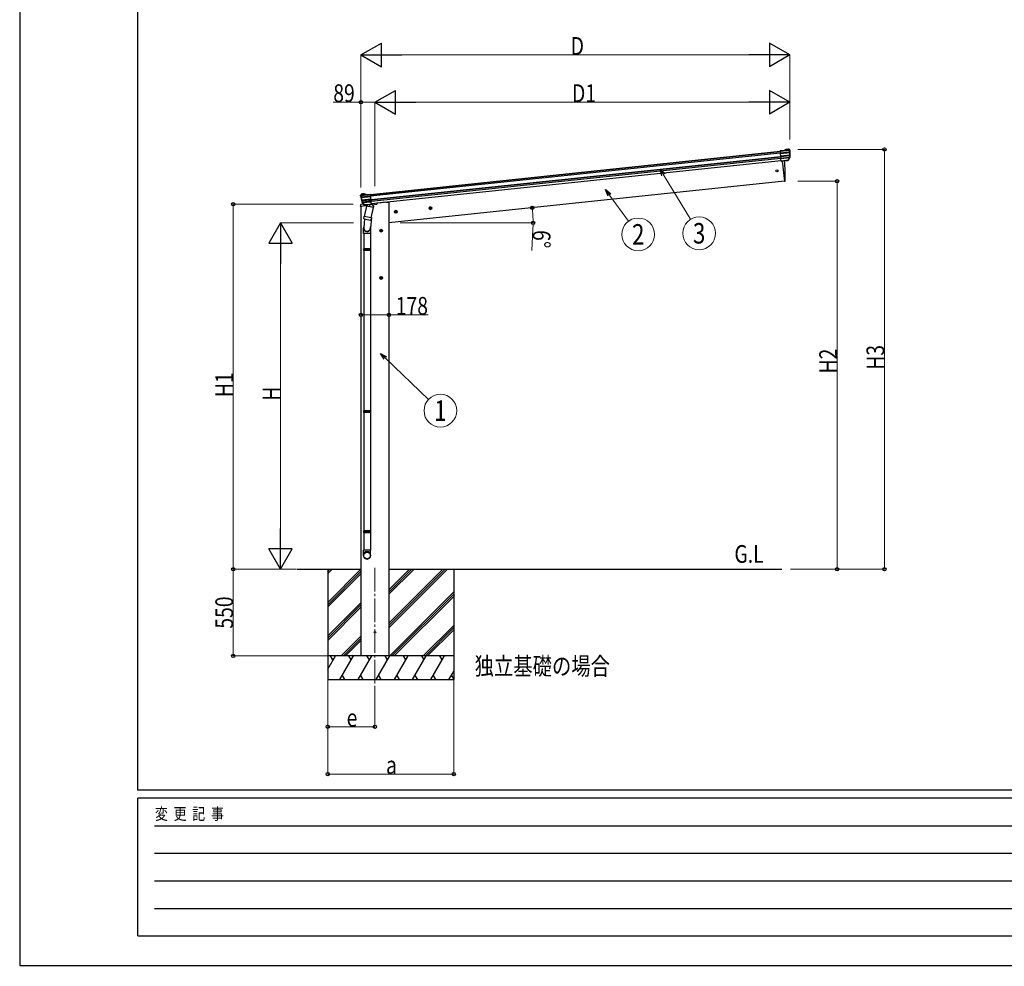
# Model space of a CAD drawing. Units: millimetres. Extents: x 0 to 21025, y -6 to 14850.
# Drawn here: x 0 to 6253, y -6 to 6005 of the extents above; entities that cross this region are included whole.
import ezdxf
from ezdxf.enums import TextEntityAlignment as Align

# ---------------------------------------------------------------- set-up
doc = ezdxf.new("R2010")
doc.units = ezdxf.units.MM
doc.linetypes.add('YCENTER_1', pattern=[13, 10, -1, 1, -1])
for name, color, linetype, lineweight in [('USER1', 3, 'Continuous', 13), ('YKK_12', 2, 'Continuous', 13), ('YKK_13', 4, 'Continuous', 30), ('YKK_A1', 4, 'Continuous', 30), ('YKK_D', 6, 'Continuous', 13), ('YKK_ZWAK', 7, 'Continuous', 30)]:
    doc.layers.add(name, color=color, linetype=linetype, lineweight=lineweight)
doc.styles.add('MtXpl_', font='txt')
doc.styles.add('text-b', font='extslim2.shx', dxfattribs={"width": 0.8, "bigfont": 'extfont2.shx'})

msp = doc.modelspace()

# ---------------------------------------------------------------- linework, layer by layer
at = {"layer": 'YKK_12', "linetype": 'YCENTER_1', "ltscale": 15}
msp.add_line((2256.2, 2524.5), (2256.2, 1765.3), dxfattribs=at)
at = {"layer": 'YKK_13'}
for p, q in [((4855.8, 5174.4), (4829.2, 5171.6)), ((4829.5, 5169.6), (4829.2, 5171.6)), ((4829.5, 5169.6), (4887.9, 5175.7)), ((4829.6, 5168.6), (4829.5, 5169.6)), ((4888, 5174.8), (4829.6, 5168.6)), ((4829.6, 5168.6), (4830.6, 5158.6)), ((4830.6, 5158.6), (4889, 5164.7)), ((4830.7, 5157.6), (4830.6, 5158.6)), ((4889.1, 5163.7), (4830.7, 5157.6)), ((4830.9, 5155.9), (4830.7, 5157.6)), ((4830.9, 5155.9), (4890.9, 5162.2)), ((4890.9, 5161.9), (4830.9, 5155.6)), ((4830.9, 5155.6), (4830.9, 5155.9)), ((4832.7, 5138.7), (4830.9, 5155.6)), ((4832.7, 5138.7), (4890.7, 5144.8)), ((4890.7, 5144.5), (4832.7, 5138.4)), ((4832.7, 5138.4), (4832.7, 5138.7)), ((4832.9, 5136.9), (4832.7, 5138.4)), ((4832.9, 5136.9), (4888.9, 5142.8)), ((4833, 5135.9), (4832.9, 5136.9)), ((4889, 5141.8), (4833, 5135.9)), ((4833, 5135.9), (4834.1, 5125.8)), ((4834.1, 5125.8), (4887.3, 5131.4)), ((4887.4, 5130.4), (4834.2, 5124.8)), ((4888.5, 5128.4), (4834.4, 5122.7)), ((4855.8, 5174.4), (4867.4, 5181.4)), ((4855.8, 5174.4), (4855.9, 5174.2)), ((4855.9, 5174.2), (4867.4, 5181.3)), ((4867.8, 5181.1), (4857, 5174.3)), ((4889.6, 5177.7), (4857, 5174.3)), ((4867.4, 5181.4), (4867.4, 5181.4)), ((4867.4, 5181.3), (4867.4, 5181.4)), ((4868.6, 5181.8), (4882.1, 5183.2)), ((4868.6, 5181.8), (4882.1, 5183.2)), ((4882.1, 5182.8), (4868.6, 5181.3)), ((4868.6, 5181.8), (4868.6, 5181.8)), ((4868.6, 5181.3), (4868.6, 5181.8)), ((4868.6, 5181.8), (4868.6, 5181.8)), ((4880.8, 5113.5), (4888.5, 5128.4)), ((4889.6, 5128.9), (4881.6, 5113.5)), ((4881.9, 5113.1), (4892, 5131.3)), ((4882.1, 5183.2), (4882.1, 5183.2)), ((4882.1, 5182.8), (4882.1, 5183.2)), ((4882.1, 5183.2), (4882.1, 5183.2)), ((4889.1, 5178.3), (4885, 5181.8)), ((4885.7, 5182.1), (4885.7, 5182.1)), ((4885.7, 5182.1), (4890.1, 5178.6)), ((4885.7, 5182.1), (4885.7, 5182)), ((4885.7, 5182), (4889.8, 5178.5)), ((4887.3, 5131.4), (4888.1, 5132.8)), ((4888.2, 5130.9), (4887.3, 5131.4)), ((4887.3, 5131.4), (4887.4, 5130.4)), ((4888.8, 5128.4), (4887.4, 5130.4)), ((4887.9, 5175.7), (4889.2, 5177.1)), ((4887.9, 5175.7), (4888, 5174.8)), ((4889, 5174.9), (4888, 5174.8)), ((4888.2, 5173.7), (4888, 5174.8)), ((4888.1, 5132.8), (4888.3, 5133.4)), ((4889, 5132.3), (4888.1, 5132.8)), ((4888.3, 5173.7), (4888.2, 5173.7)), ((4889, 5132.3), (4888.2, 5130.9)), ((4888.2, 5130.9), (4889.6, 5128.9)), ((4888.4, 5173.7), (4888.3, 5173.7)), ((4889.3, 5133.5), (4888.3, 5133.6)), ((4888.3, 5133.4), (4888.3, 5133.6)), ((4888.7, 5173.7), (4888.4, 5173.7)), ((4889, 5173.8), (4888.7, 5173.7)), ((4888.9, 5142.8), (4889.8, 5143.6)), ((4888.9, 5142.8), (4889, 5141.8)), ((4890.3, 5176.3), (4889, 5174.9)), ((4889, 5174.9), (4889.2, 5173.8)), ((4889.1, 5173.8), (4889, 5173.8)), ((4889, 5164.7), (4890, 5164.8)), ((4889, 5164.7), (4889.1, 5163.7)), ((4890, 5141.7), (4889, 5141.8)), ((4889.3, 5133.2), (4889, 5132.3)), ((4890.5, 5131.8), (4889, 5132.3)), ((4889.2, 5173.8), (4889.1, 5173.8)), ((4890.9, 5162.2), (4889.1, 5163.7)), ((4889.2, 5173.8), (4891.6, 5174.1)), ((4889.3, 5133.5), (4889.3, 5133.2)), ((4889.3, 5133.5), (4889.6, 5133.4)), ((4889.7, 5177.7), (4889.6, 5177.7)), ((4889.6, 5133.4), (4891.1, 5132.9)), ((4889.8, 5178.5), (4890.1, 5178.6)), ((4889.8, 5143.6), (4890.7, 5144.5)), ((4890, 5164.8), (4890.1, 5164.7)), ((4891.3, 5142.9), (4890, 5141.7)), ((4890.1, 5178.6), (4890.9, 5177.9)), ((4890.1, 5164.7), (4890.6, 5164.2)), ((4891.1, 5176.8), (4890.3, 5176.3)), ((4892, 5131.3), (4890.5, 5131.8)), ((4890.6, 5164.2), (4891.9, 5163.1)), ((4890.7, 5144.8), (4891, 5144.8)), ((4890.7, 5144.8), (4890.7, 5144.5)), ((4890.9, 5144.5), (4890.7, 5144.5)), ((4890.9, 5162.2), (4890.9, 5162.2)), ((4890.9, 5162.2), (4890.9, 5161.9)), ((4890.9, 5162.2), (4890.9, 5162.2)), ((4890.9, 5162.2), (4890.9, 5162.1)), ((4890.9, 5162.1), (4890.9, 5162.1)), ((4890.9, 5162.1), (4890.9, 5162.1)), ((4890.9, 5162.1), (4890.9, 5162)), ((4890.9, 5162), (4890.9, 5162)), ((4890.9, 5162), (4890.9, 5161.9)), ((4890.9, 5161.9), (4890.9, 5161.9)), ((4890.9, 5161.9), (4890.9, 5161.9)), ((4891, 5144.8), (4890.9, 5144.5)), ((4891.1, 5176.8), (4891.1, 5176.8)), ((4891.1, 5176.8), (4891.6, 5174.1)), ((4892, 5176.1), (4891.1, 5176.8)), ((4891.1, 5132.9), (4892.4, 5132.5)), ((4891.8, 5143.4), (4891.3, 5142.9)), ((4891.6, 5174.1), (4892.3, 5174.2)), ((4891.9, 5143.5), (4891.8, 5143.4)), ((4892.3, 5174.2), (4892, 5176.1)), ((4834.2, 5124.8), (4834.1, 5125.8)), ((4834.4, 5122.7), (4834.2, 5124.8)), ((4835.9, 5107.9), (4834.4, 5122.7)), ((4879.3, 5112.4), (4835.9, 5107.9)), ((4836, 5107.4), (4835.9, 5107.9)), ((4879.3, 5111.9), (4836, 5107.4)), ((4836, 5107.1), (4846, 5108.1)), ((4836, 5107.4), (4836, 5107.1)), ((4842.9, 5107.8), (4856.4, 4979.4)), ((4846, 5108.1), (4846.2, 5108.1)), ((4846.2, 5108.1), (4871.6, 5110.7)), ((4871.6, 5110.7), (4871.8, 5110.8)), ((4871.8, 5110.8), (4879.5, 5111.6)), ((4879.3, 5111.9), (4879.3, 5112.4)), ((4879.5, 5111.6), (4879.3, 5111.9)), ((4881.6, 5113.5), (4881.9, 5113.1)), ((4856.4, 4979.4), (4858.5, 4979.7)), ((2165.2, 4889.5), (2165.9, 4890.3)), ((2165.3, 4887.6), (2165.2, 4889.5)), ((2166, 4887.7), (2165.3, 4887.6)), ((2166.5, 4892.4), (2165.8, 4891.5)), ((2165.9, 4890.3), (2165.9, 4890.4)), ((2165.9, 4890.4), (2166.8, 4890)), ((2165.9, 4890.3), (2166, 4887.7)), ((2168.4, 4887.8), (2166, 4887.7)), ((2170, 4896.7), (2166.5, 4892.4)), ((2166.8, 4892.3), (2166.5, 4892.4)), ((2170.1, 4896.6), (2166.8, 4892.3)), ((2166.8, 4890), (2168.3, 4889)), ((2167.1, 4891.5), (2167.2, 4891.6)), ((2167.2, 4891.6), (2199.8, 4895)), ((2167.5, 4892.2), (2170.8, 4896.6)), ((2169.2, 4890), (2167.7, 4891.1)), ((2169, 4878.2), (2168, 4876.8)), ((2168.3, 4889), (2169.3, 4889)), ((2168.3, 4889), (2168.4, 4887.8)), ((2168.4, 4887.8), (2168.6, 4887.9)), ((2168.4, 4887.8), (2168.4, 4887.8)), ((2168.6, 4887.9), (2168.9, 4887.9)), ((2168.9, 4887.9), (2169.2, 4887.9)), ((2169.4, 4878.7), (2169, 4878.2)), ((2229.2, 4882.4), (2169.1, 4876.1)), ((2169.1, 4876.1), (2170.6, 4878)), ((2227.7, 4896.1), (2169.2, 4890)), ((2169.2, 4890), (2169.3, 4889)), ((2169.2, 4887.9), (2169.3, 4887.9)), ((2169.2, 4875.8), (2229.2, 4882.1)), ((2169.3, 4889), (2227.8, 4895.1)), ((2169.4, 4887.9), (2169.3, 4889)), ((2169.3, 4887.9), (2169.4, 4887.9)), ((2169.5, 4878.9), (2169.4, 4878.7)), ((2170.5, 4879), (2169.5, 4878.9)), ((2170, 4896.7), (2170, 4896.7)), ((2170, 4896.7), (2170.1, 4896.6)), ((2228.9, 4885.1), (2170.5, 4879)), ((2170.5, 4879), (2170.6, 4878)), ((2170.6, 4878), (2229, 4884.1)), ((2186.9, 4899.9), (2173.4, 4898.5)), ((2186.9, 4899.9), (2173.4, 4898.5)), ((2173.4, 4898.5), (2173.4, 4898.5)), ((2173.5, 4898.1), (2173.4, 4898.5)), ((2173.4, 4898.5), (2173.4, 4898.5)), ((2173.5, 4898.1), (2186.9, 4899.5)), ((2186.9, 4899.9), (2186.9, 4899.9)), ((2186.9, 4899.5), (2186.9, 4899.9)), ((2186.9, 4899.9), (2186.9, 4899.9)), ((2187.8, 4899.4), (2199.8, 4895)), ((2201, 4895.4), (2188.2, 4899.8)), ((2188.2, 4899.8), (2188.2, 4899.8)), ((2200.8, 4895.1), (2188.2, 4899.8)), ((2188.2, 4899.8), (2188.2, 4899.8)), ((2201, 4895.4), (2200.8, 4895.1)), ((2201, 4895.4), (2227.5, 4898.2)), ((2227.7, 4896.1), (2227.5, 4898.2)), ((2227.8, 4895.1), (2227.7, 4896.1)), ((2227.8, 4895.1), (2228.9, 4885.1)), ((2229, 4884.1), (2228.9, 4885.1)), ((2229.2, 4882.4), (2229, 4884.1)), ((2229.2, 4882.1), (2229.2, 4882.4)), ((2231, 4865.2), (2229.2, 4882.1)), ((2163.6, 4828.9), (2162.7, 4822)), ((2162.7, 4822), (2200.1, 4826)), ((2185.1, 4833.4), (2166.3, 4831.5)), ((2169.1, 4876.1), (2169.1, 4876.1)), ((2169.1, 4876.1), (2169.2, 4875.8)), ((2169.1, 4876.1), (2169.1, 4876.1)), ((2169.1, 4876.1), (2169.1, 4876.1)), ((2169.1, 4876.1), (2169.1, 4876)), ((2169.1, 4876), (2169.1, 4876)), ((2169.1, 4876), (2169.2, 4876)), ((2169.2, 4876), (2169.2, 4875.9)), ((2169.2, 4875.9), (2169.2, 4875.8)), ((2169.2, 4875.8), (2169.2, 4875.8)), ((2169.2, 4875.8), (2169.2, 4875.8)), ((2172, 4857.6), (2172.2, 4857.5)), ((2172.2, 4857.5), (2172.8, 4857.2)), ((2172.7, 4859.1), (2172.8, 4858.8)), ((2173, 4859.1), (2172.7, 4859.1)), ((2172.8, 4858.8), (2173, 4858.8)), ((2172.8, 4857.2), (2174.3, 4856.3)), ((2231, 4865.2), (2173, 4859.1)), ((2173, 4858.8), (2231, 4864.9)), ((2173, 4859.1), (2173, 4858.8)), ((2174.1, 4858.2), (2173, 4858.8)), ((2175.1, 4847.5), (2173.9, 4846.8)), ((2175.2, 4857.5), (2174.1, 4858.2)), ((2174.3, 4856.3), (2175.3, 4856.5)), ((2174.5, 4845.7), (2175.9, 4846.5)), ((2188.2, 4830), (2174.5, 4845.7)), ((2176.4, 4848.2), (2175.1, 4847.5)), ((2231.1, 4863.4), (2175.2, 4857.5)), ((2175.2, 4857.5), (2175.3, 4856.5)), ((2175.3, 4856.5), (2231.2, 4862.4)), ((2175.9, 4846.5), (2177.3, 4847.3)), ((2176.7, 4848.3), (2176.4, 4848.2)), ((2176.7, 4848.3), (2177.6, 4848.6)), ((2176.7, 4848.3), (2176.7, 4848.1)), ((2176.7, 4848.1), (2177.3, 4847.3)), ((2177.3, 4847.3), (2178, 4847.9)), ((2177.3, 4847.3), (2178.3, 4846.1)), ((2178.3, 4846.1), (2177.4, 4843.8)), ((2177.4, 4843.8), (2188.3, 4830.4)), ((2177.7, 4848.5), (2177.6, 4848.6)), ((2178, 4847.9), (2177.7, 4848.5)), ((2179, 4846.8), (2178, 4847.9)), ((2178.2, 4843.5), (2179.1, 4845.8)), ((2178.3, 4846.1), (2179, 4846.8)), ((2178.5, 4843.5), (2232.6, 4849.2)), ((2189.1, 4830.6), (2178.5, 4843.5)), ((2232.3, 4852.4), (2179, 4846.8)), ((2179, 4846.8), (2179.1, 4845.8)), ((2179.1, 4845.8), (2232.4, 4851.4)), ((2188.3, 4830.4), (2188.2, 4830)), ((2201.5, 4821.6), (2188.2, 4756)), ((2198.5, 4829.9), (2190.8, 4829.1)), ((2190.8, 4829.1), (2190.9, 4829.4)), ((2190.9, 4829.9), (2234.2, 4834.4)), ((2190.9, 4829.4), (2234.2, 4833.9)), ((2190.9, 4829.4), (2190.9, 4829.9)), ((2191.6, 4830), (2193.1, 4830.2)), ((2193.1, 4830.2), (2230.7, 4834.1)), ((2194.9, 4829.7), (2194.8, 4829)), ((2195.4, 4827.9), (2220.1, 4818.1)), ((2198.7, 4829.8), (2198.5, 4829.9)), ((2224.1, 4832.5), (2198.7, 4829.8)), ((2246.4, 4812.5), (2201.5, 4821.6)), ((2203.7, 4824.6), (2203.1, 4821.3)), ((2224.5, 4833.1), (2221.6, 4818.7)), ((2224.3, 4832.6), (2224.1, 4832.5)), ((2234.3, 4833.6), (2224.3, 4832.6)), ((2230.7, 4834.1), (2232.2, 4834.3)), ((2231, 4864.9), (2231, 4865.2)), ((2231.1, 4863.4), (2231, 4864.9)), ((2231.2, 4862.4), (2231.1, 4863.4)), ((2231.2, 4862.4), (2232.3, 4852.4)), ((2232.4, 4851.4), (2232.3, 4852.4)), ((2232.6, 4849.2), (2232.4, 4851.4)), ((2234.2, 4834.4), (2232.6, 4849.2)), ((2234, 4836.2), (2235, 4836)), ((2234.2, 4833.9), (2234.2, 4834.4)), ((2234.2, 4833.9), (2234.3, 4833.6)), ((2235, 4836), (2246.2, 4819.1)), ((2238.9, 4830.1), (2265.7, 4832.9)), ((2246.2, 4819.1), (2244.9, 4812.8)), ((2270.6, 4840.4), (2270.1, 4837.2)), ((2185.7, 4743.7), (2188.2, 4756)), ((2233.1, 4746.9), (2188.2, 4756)), ((2233.1, 4746.9), (2246.4, 4812.5)), ((2190.6, 4740.7), (2185, 4685)), ((2185.9, 4742.3), (2185.9, 4742.3)), ((2187.2, 4741.4), (2228.2, 4733.1)), ((2233.5, 4749), (2226.8, 4681.3)), ((2233, 4746.9), (2230.5, 4734.4)), ((2182.9, 4647.8), (2182.9, 4682.2)), ((2228.9, 4647.8), (2182.9, 4647.8)), ((2184.9, 4647.8), (2184.9, 4551.1)), ((2226.9, 4647.8), (2226.9, 4551.1)), ((2228.9, 4682.5), (2228.9, 4647.8)), ((2182.9, 4549.1), (2183.9, 4551.1)), ((2228.9, 4549.1), (2182.9, 4549.1)), ((2182.9, 4549.1), (2182.9, 4541.1)), ((2228.9, 4541.1), (2182.9, 4541.1)), ((2182.9, 4541.1), (2183.9, 4539.1)), ((2227.9, 4551.1), (2183.9, 4551.1)), ((2227.9, 4539.1), (2183.9, 4539.1)), ((2184.9, 4539.1), (2184.9, 3522.4)), ((2226.9, 4539.1), (2226.9, 3522.4)), ((2228.9, 4549.1), (2227.9, 4551.1)), ((2228.9, 4541.1), (2227.9, 4539.1)), ((2228.9, 4549.1), (2228.9, 4541.1)), ((2182.9, 3520.4), (2183.9, 3522.4)), ((2228.9, 3520.4), (2182.9, 3520.4)), ((2182.9, 3520.4), (2182.9, 3512.4)), ((2228.9, 3512.4), (2182.9, 3512.4)), ((2182.9, 3512.4), (2183.9, 3510.4)), ((2227.9, 3522.4), (2183.9, 3522.4)), ((2227.9, 3510.4), (2183.9, 3510.4)), ((2184.9, 3510.4), (2184.9, 2759.7)), ((2226.9, 3510.4), (2226.9, 2759.7)), ((2228.9, 3520.4), (2227.9, 3522.4)), ((2228.9, 3512.4), (2227.9, 3510.4)), ((2228.9, 3520.4), (2228.9, 3512.4)), ((2182.9, 2757.7), (2183.9, 2759.7)), ((2228.9, 2757.7), (2182.9, 2757.7)), ((2182.9, 2757.7), (2182.9, 2749.7)), ((2227.9, 2759.7), (2183.9, 2759.7)), ((2228.9, 2757.7), (2227.9, 2759.7)), ((2228.9, 2757.7), (2228.9, 2749.7)), ((2228.9, 2749.7), (2182.9, 2749.7)), ((2182.9, 2749.7), (2183.9, 2747.7)), ((2227.9, 2747.7), (2183.9, 2747.7)), ((2184.9, 2747.7), (2184.9, 2637.7)), ((2226.9, 2747.7), (2226.9, 2637.7)), ((2228.9, 2749.7), (2227.9, 2747.7)), ((2182.9, 2603.6), (2182.9, 2637.7)), ((2228.9, 2637.7), (2182.9, 2637.7)), ((2228.9, 2603.6), (2228.9, 2637.7))]:
    msp.add_line(p, q, dxfattribs=at)
for centre, radius in [((4809.2, 5045.7), 6.5), ((2256.2, 2115.5), 4.5)]:
    msp.add_circle(centre, radius, dxfattribs=at)
for centre, radius, start, end in [((4868.9, 5178.8), 3, 96.02369, 120.97631), ((4867.3, 5180.7), 0.603, 31.49733, 84.25492), ((4882.6, 5178.2), 5, 51.04426, 95.95574), ((4885.5, 5181.4), 0.687, 75.11783, 138.10206), ((4887.3, 5131.4), 1, 276.11699, 330.88301), ((4888, 5174.7), 1, 9.68329, 95.78652), ((4691.4, 5153.1), 197.9, 3.36227, 5.96373), ((4691.4, 5153.1), 197.9, 354.32513, 356.70932), ((4889, 5141.8), 1, 356.96104, 95.72415), ((4889.7, 5177.8), 0.687, 75.11783, 138.10206), ((4889, 5164.7), 1, 276.23587, 3.1264), ((4889.3, 5176.1), 1, 9.68329, 95.78652), ((4691.4, 5153.1), 198.9, 3.36227, 5.97262), ((4691.4, 5153.1), 198.9, 354.32513, 356.70932), ((4889.8, 5176.7), 1.02, 19.7528, 96.80117), ((4890.7, 5163), 1.2, 282.51058, 4.65629), ((4890.9, 5162.9), 0.741, 272.52159, 296.50682), ((4691.4, 5153.1), 199.7, 357.60192, 2.50801), ((4890.8, 5143.4), 1.06, 4.85215, 85.41766), ((4890.7, 5143.6), 1.21, 356.07679, 77.2388), ((4890.9, 5163.2), 1.01, 289.36066, 357.01632), ((4691.4, 5153.1), 200.7, 357.25207, 2.85945), ((4889.4, 5132.8), 3, 331, 354.13916), ((4691.4, 5153.1), 202, 354.13916, 6), ((3960.8, 5019.6), 901, 357.6414, 5.70688), ((4879.3, 5114.5), 3, 285.2947, 331), ((4881.2, 5114.1), 0.781, 239.225, 302.63957), ((4858, 4982.7), 3, 278, 357.63919), ((2366.1, 4908.7), 202, 186, 197.86084), ((2167.2, 4890.5), 1.02, 95.19883, 172.2472), ((2167.1, 4891.7), 0.687, 53.89794, 116.88217), ((2167.8, 4890.1), 1, 96.21348, 182.31671), ((2169.3, 4889), 1, 96.21348, 182.31671), ((2366.1, 4908.7), 198.9, 186.02738, 188.63773), ((2366.1, 4908.7), 197.9, 186.03627, 188.63773), ((2170.5, 4879), 1, 188.8736, 275.76413), ((2173.9, 4893.6), 5, 96.04426, 140.95574), ((2170.4, 4896), 0.687, 53.89794, 116.88217), ((2187.2, 4897), 3, 71.02369, 95.97631), ((2188.4, 4899.2), 0.603, 107.74508, 160.50267), ((2166.6, 4828.5), 3, 96, 172.5), ((2169, 4877.1), 1.01, 194.98368, 262.63934), ((2366.1, 4908.7), 200.7, 189.14055, 194.74793), ((2169.2, 4877), 1.2, 187.34371, 269.48942), ((2169, 4876.8), 0.741, 255.49318, 279.47841), ((2366.1, 4908.7), 199.7, 189.49199, 194.39808), ((2173.2, 4858), 1.21, 114.7612, 195.92321), ((2173.1, 4857.8), 1.06, 106.58234, 187.14785), ((2176.7, 4847.7), 3, 197.86084, 221), ((2175.3, 4856.5), 1, 96.27585, 195.03896), ((2366.1, 4908.7), 198.9, 195.29068, 197.67487), ((2366.1, 4908.7), 197.9, 195.29068, 197.67487), ((2179, 4846.8), 1, 221.11699, 275.88301), ((2190.4, 4831.9), 3, 221, 266.7053), ((2188.6, 4831.1), 0.781, 249.36043, 312.775), ((2191.5, 4830.5), 0.5, 240.73754, 276), ((2194.4, 4829.8), 0.5, 348.5, 96), ((2195.7, 4828.8), 1, 168.5, 248.5), ((2220.6, 4819), 1.03, 242.53897, 344.46569), ((2225.1, 4832.9), 0.604, 93.09842, 164.70595), ((2232.2, 4834.8), 0.5, 276, 311.26246), ((2265.2, 4837.8), 5, 276, 352.5), ((2187.6, 4743.3), 1.95, 167.54017, 209.97766), ((2187.6, 4743.3), 2, 209.90962, 258.5), ((2228.6, 4735), 2, 258.5, 341.96843), ((2212.9, 4682.2), 30, 177.45142, 180)]:
    msp.add_arc(centre, radius, start, end, dxfattribs=at)
for centre, major_axis, ratio, start_param, end_param in [((4858.3, 5174.5), (2.33, 0.28), 0.02349, 3.155578, 4.121237), ((4868.9, 5178.7), (-0.67, 3.02), 0.969687, 6.173674, 6.609179), ((4868.9, 5179.3), (-0.46, 2.04), 0.954331, 6.172305, 6.60781), ((4882.5, 5178), (0.53, 5.17), 0.961456, 5.697927, 6.48178), ((4882.5, 5178.6), (0.44, 4.17), 0.951804, 5.699039, 6.482893), ((4888.1, 5128.3), (1.2, 0.15), 0.057449, 0.986523, 1.253346), ((4888.7, 5129.4), (1.01, 0.05), 0.957676, 4.745377, 5.703367), ((4887.8, 5176.7), (0.99, 1.82), 0.953986, 5.700145, 6.081189), ((4886.9, 5176.6), (4.58, 4.48), 0.200288, 5.022568, 5.152567), ((4887.9, 5176.1), (1.44, 2.71), 0.969265, 5.487955, 6.074563), ((4888.2, 5176.3), (0.23, 2.99), 0.996996, 4.953854, 5.676752), ((4884.7, 5179.2), (5.88, -1.31), 0.24881, 0.460585, 0.464104), ((4887, 5175.6), (4.83, 5.39), 0.292394, 5.087363, 5.223654), ((4889, 5175.6), (-2.34, 1.9), 0.995767, 3.985972, 4.712389), ((4879, 5114.5), (-0.74, 1.95), 0.958259, 2.894177, 3.852167), ((4879, 5115), (-1.07, 2.89), 0.972468, 2.898764, 3.856754), ((4879.2, 5114.6), (1.66, -2.51), 0.997631, 5.80419, 5.892948), ((4879.1, 5114.7), (3.53, -2.11), 0.650902, 5.256145, 5.328955), ((2205.9, 4682.5), (23, 0), 0.996195, 2.621936, 6.60748), ((2205.9, 4682.5), (21, 0), 0.996195, 3.02155, 6.224799), ((2205.9, 2605.3), (-23, 0), 0.996195, 3.141593, 6.283185), ((2205.9, 2603.6), (-23, 0), 0.996195, 3.141593, 6.283185), ((2205.9, 2603.6), (0, -23.4), 0.981806, 4.712389, 7.853982)]:
    msp.add_ellipse(centre, major_axis=major_axis, ratio=ratio, start_param=start_param, end_param=end_param, dxfattribs=at)
at = {"layer": 'YKK_13', "extrusion": (0, 0, -1)}
for centre, major_axis, ratio, start_param, end_param in [((2168.2, 4889.6), (1.9, 2.34), 0.995767, 3.985972, 4.712389), ((2168.9, 4890.5), (-0.85, 2.88), 0.996996, 4.953854, 5.676752), ((2169.2, 4890.4), (-1.97, 2.35), 0.969265, 5.487955, 6.074563), ((2170.1, 4890.1), (-5.85, 4.27), 0.292394, 5.087363, 5.223654), ((2171.7, 4894), (-5.48, -2.51), 0.24881, 0.460585, 0.464104), ((2170, 4891.1), (-5.41, 3.43), 0.200288, 5.022568, 5.152567), ((2169.1, 4891), (-1.35, 1.57), 0.953986, 5.700145, 6.081189), ((2174, 4893.3), (-1.59, 4.94), 0.961456, 5.697927, 6.48178), ((2174, 4893.9), (-1.3, 3.99), 0.951804, 5.699039, 6.482893), ((2187.2, 4896.8), (0.03, 3.09), 0.969687, 6.173674, 6.609179), ((2187.1, 4897.4), (0.02, 2.09), 0.954331, 6.172305, 6.60781), ((2198.5, 4894.9), (-2.34, -0.21), 0.02349, 3.155578, 4.121237), ((2178.1, 4844.5), (-0.999, -0.156), 0.957676, 4.745377, 5.703367), ((2178.9, 4843.5), (-1.21, -0.1), 0.057449, 0.986523, 1.253346), ((2190.6, 4832.4), (0.45, 3.05), 0.972468, 2.898764, 3.856754), ((2190.7, 4831.9), (0.32, 2.06), 0.958259, 2.894177, 3.852167), ((2190.5, 4832.2), (-3.02, -2.79), 0.650902, 5.256145, 5.328955), ((2190.5, 4832), (-1.1, -2.8), 0.997631, 5.80419, 5.892948)]:
    msp.add_ellipse(centre, major_axis=major_axis, ratio=ratio, start_param=start_param, end_param=end_param, dxfattribs=at)
at = {"layer": 'YKK_13'}
msp.add_ellipse((2205.9, 2603.6), major_axis=(21, 0), ratio=0.996195, dxfattribs=at)
at = {"layer": 'YKK_A1'}
for p, q in [((2227.7, 4896.2), (4829.5, 5169.6)), ((2227.9, 4894.1), (4829.7, 5167.6)), ((2228.8, 4886.2), (4830.5, 5159.6)), ((2231.2, 4862.9), (4832.9, 5136.4)), ((2231.4, 4861.4), (4833.1, 5134.8)), ((2232.2, 4853.4), (4833.9, 5126.9)), ((4835.7, 5110), (2234, 4836.5)), ((4842.9, 5107.8), (4856.4, 4979.4)), ((4856.4, 4979.4), (2345.2, 4715.5)), ((2167.2, 4822.5), (2167.2, 1965.5)), ((2326.2, 4846), (2270.5, 4840.1)), ((2326.2, 4846), (2345.2, 4846)), ((2345.2, 4846), (2345.2, 1965.5)), ((1763.1, 2515.5), (2167.2, 2515.5)), ((1956.2, 2515.5), (1956.2, 1815.5)), ((1956.2, 2488.1), (1983.6, 2515.5)), ((1956.2, 2502.2), (1969.4, 2515.5)), ((1956.2, 2304.2), (2167.2, 2515.2)), ((2345.2, 2515.5), (4839.2, 2515.5)), ((2345.2, 2144.5), (2716.2, 2515.5)), ((2345.2, 2172.7), (2687.9, 2515.5)), ((2345.2, 2158.6), (2702, 2515.5)), ((2345.2, 2356.6), (2504.1, 2515.5)), ((2345.2, 2370.7), (2489.9, 2515.5)), ((2345.2, 2384.9), (2475.8, 2515.5)), ((2756.2, 2515.5), (2756.2, 1815.5)), ((1956.2, 2290.1), (2167.2, 2501.1)), ((1956.2, 2276), (2167.2, 2487)), ((2350, 1965.5), (2756.2, 2371.6)), ((2364.2, 1965.5), (2756.2, 2357.5)), ((2378.3, 1965.5), (2756.2, 2343.3)), ((1956.2, 2092.1), (2167.2, 2303.1)), ((1956.2, 2078), (2167.2, 2289)), ((1956.2, 2063.8), (2167.2, 2274.8)), ((2562.2, 1965.5), (2756.2, 2159.5)), ((2576.3, 1965.5), (2756.2, 2145.3)), ((2590.5, 1965.5), (2756.2, 2131.2)), ((2041.7, 1965.5), (2167.2, 2091)), ((2055.8, 1965.5), (2167.2, 2076.8)), ((2070, 1965.5), (2167.2, 2062.7)), ((2756.2, 1965.5), (1956.2, 1965.5)), ((1956.2, 1881.6), (2004.6, 1965.5)), ((1989.6, 1939.5), (1974.6, 1965.5)), ((2033.4, 1815.5), (2120, 1965.5)), ((2105, 1939.5), (2090, 1965.5)), ((2148.9, 1815.5), (2235.5, 1965.5)), ((2220.5, 1939.5), (2205.5, 1965.5)), ((2264.4, 1815.5), (2351, 1965.5)), ((2336, 1939.5), (2321, 1965.5)), ((2379.9, 1815.5), (2466.5, 1965.5)), ((2451.5, 1939.5), (2436.5, 1965.5)), ((2495.3, 1815.5), (2581.9, 1965.5)), ((2551.9, 1965.5), (2566.9, 1939.5)), ((2610.8, 1815.5), (2697.4, 1965.5)), ((2682.4, 1939.5), (2667.4, 1965.5)), ((1956.2, 1815.5), (2756.2, 1815.5)), ((2048.4, 1841.5), (2063.4, 1815.5)), ((2163.9, 1841.5), (2178.9, 1815.5)), ((2279.4, 1841.5), (2294.4, 1815.5)), ((2394.9, 1841.5), (2409.8, 1815.5)), ((2510.3, 1841.5), (2525.3, 1815.5)), ((2625.8, 1841.5), (2640.8, 1815.5)), ((2726.3, 1815.5), (2756.2, 1867.3)), ((2741.3, 1841.5), (2756.2, 1815.6))]:
    msp.add_line(p, q, dxfattribs=at)
at = {"layer": 'YKK_A1', "linetype": 'Continuous', "ltscale": 0.5}
for p, q in [((2607.1, 4815.8), (2601, 4811.4)), ((2613.9, 4812.8), (2607.1, 4815.8)), ((2388.3, 4792.8), (2382.2, 4788.4)), ((2382.2, 4788.4), (2383, 4780.9)), ((2383, 4780.9), (2389.9, 4777.9)), ((2395.1, 4789.8), (2388.3, 4792.8)), ((2389.9, 4777.9), (2395.9, 4782.3)), ((2395.9, 4782.3), (2395.1, 4789.8)), ((2601, 4811.4), (2601.8, 4803.9)), ((2601.8, 4803.9), (2608.6, 4800.9)), ((2608.6, 4800.9), (2614.7, 4805.3)), ((2614.7, 4805.3), (2613.9, 4812.8)), ((2296.1, 4673), (2289.6, 4669.2)), ((2289.6, 4669.2), (2289.6, 4661.7)), ((2289.6, 4661.7), (2296.1, 4658)), ((2302.6, 4669.2), (2296.1, 4673)), ((2296.1, 4658), (2302.6, 4661.7)), ((2302.6, 4661.7), (2302.6, 4669.2)), ((2296.1, 4372.9), (2289.6, 4369.2)), ((2289.6, 4369.2), (2289.6, 4361.7)), ((2289.6, 4361.7), (2296.1, 4357.9)), ((2302.6, 4369.2), (2296.1, 4372.9)), ((2296.1, 4357.9), (2302.6, 4361.7)), ((2302.6, 4361.7), (2302.6, 4369.2))]:
    msp.add_line(p, q, dxfattribs=at)
at = {"layer": 'YKK_A1', "linetype": 'YCENTER_1', "ltscale": 0.5}
for p, q in [((2608.9, 4798.4), (2606.8, 4818.3)), ((2399, 4786.4), (2379.1, 4784.3)), ((2390.1, 4775.4), (2388, 4795.3)), ((2617.8, 4809.4), (2597.9, 4807.3)), ((2306.1, 4665.5), (2286.1, 4665.5)), ((2296.1, 4655.5), (2296.1, 4675.5)), ((2306.1, 4365.4), (2286.1, 4365.4)), ((2296.1, 4355.4), (2296.1, 4375.4))]:
    msp.add_line(p, q, dxfattribs=at)
at = {"layer": 'YKK_A1', "linetype": 'Continuous', "ltscale": 0.5}
for centre, radius in [((2607.9, 4808.3), 8.5), ((2607.9, 4808.3), 7.7), ((2607.9, 4808.3), 6.5), ((2389.1, 4785.3), 8.5), ((2389.1, 4785.3), 7.7), ((2389.1, 4785.3), 6.5), ((2296.1, 4665.5), 8.5), ((2296.1, 4665.5), 7.7), ((2296.1, 4665.5), 6.5), ((2296.1, 4365.4), 8.5), ((2296.1, 4365.4), 7.7), ((2296.1, 4365.4), 6.5)]:
    msp.add_circle(centre, radius, dxfattribs=at)
at = {"layer": 'YKK_D', "lineweight": -2}
for p, q in [((2167.1, 5781.2), (2297, 5856.2)), ((2297, 5706.2), (2297, 5856.2)), ((4891.3, 5781.2), (4761.4, 5856.2)), ((4761.4, 5856.2), (4761.4, 5706.2)), ((2167.1, 5781.2), (2297, 5706.2)), ((2167.1, 5781.2), (2426.9, 5781.2)), ((4891.3, 5781.2), (4631.5, 5781.2)), ((4891.3, 5781.2), (4761.4, 5706.2)), ((2256.1, 5481.2), (2386, 5556.2)), ((2386, 5406.2), (2386, 5556.2)), ((4891.3, 5481.2), (4761.4, 5556.2)), ((4761.4, 5556.2), (4761.4, 5406.2)), ((2256.1, 5481.2), (2386, 5406.2)), ((2256.1, 5481.2), (2515.9, 5481.2)), ((4891.3, 5481.2), (4631.5, 5481.2)), ((4891.3, 5481.2), (4761.4, 5406.2)), ((1656.2, 4715.5), (1581.2, 4585.6)), ((1656.2, 4715.5), (1731.2, 4585.6)), ((1656.2, 4715.5), (1656.2, 4455.7)), ((1581.2, 4585.6), (1731.2, 4585.6)), ((1656.2, 2515.5), (1656.2, 2775.3)), ((1656.2, 2515.5), (1581.2, 2645.4)), ((1731.2, 2645.4), (1581.2, 2645.4)), ((1656.2, 2515.5), (1731.2, 2645.4))]:
    msp.add_line(p, q, dxfattribs=at)
at = {"layer": 'YKK_D'}
for p, q in [((2167.1, 4940.2), (2167.1, 5782.2)), ((2317.1, 5781.2), (4741.3, 5781.2)), ((4891.3, 5244.1), (4891.3, 5782.2)), ((2167.1, 5481.2), (1990.6, 5481.2)), ((2167.1, 4940.2), (2167.1, 5482.2)), ((2256.1, 5481.2), (2167.1, 5481.2)), ((2256.1, 4948.3), (2256.1, 5482.2)), ((2256.1, 4948.3), (2256.1, 5482.2)), ((2406.1, 5481.2), (4741.3, 5481.2)), ((4891.3, 5244.1), (4891.3, 5482.2)), ((4942.2, 5181.2), (5492.3, 5181.2)), ((5491.3, 5181.2), (5491.3, 2515.5)), ((4088.6, 5019.6), (4260.8, 4737.6)), ((4942.2, 4979.4), (5192.3, 4979.4)), ((5191.3, 4979.4), (5191.3, 2515.5)), ((3745.5, 4892), (3866.8, 4726)), ((2117.2, 4833.7), (1355.1, 4833.7)), ((1356.1, 4833.7), (1356.1, 2515.5)), ((2118.9, 4715.5), (1655.2, 4715.5)), ((2415.8, 4715.1), (3261.3, 4715.1)), ((3259.3, 4672.6), (3253.1, 4538.7)), ((1656.2, 4565.5), (1656.2, 2665.5)), ((2167.1, 4130.9), (2345.1, 4130.9)), ((2345.1, 4130.9), (2593.6, 4130.9)), ((2322.2, 3856.9), (2596.5, 3594.6)), ((1758.1, 2515.5), (1355.1, 2515.5)), ((1757.1, 2515.5), (1355.1, 2515.5)), ((1356.1, 2515.5), (1356.1, 1965.5)), ((1758.1, 2515.5), (1655.2, 2515.5)), ((4895, 2515.5), (5492.3, 2515.5)), ((4895, 2515.5), (5192.3, 2515.5)), ((1955.1, 1965.5), (1355.1, 1965.5)), ((1956.2, 1814.5), (1956.2, 1214.5)), ((1956.2, 1814.5), (1956.2, 1514.5)), ((2756.2, 1814.5), (2756.2, 1214.5)), ((2256.2, 1764.3), (2256.2, 1514.5)), ((2256.2, 1515.5), (1956.2, 1515.5)), ((2756.2, 1215.5), (1956.2, 1215.5))]:
    msp.add_line(p, q, dxfattribs=at)
at = {"layer": 'YKK_D', "linetype": 'ByBlock', "lineweight": -2}
for p, q in [((4078.8, 5013.6), (4066.4, 5055.8)), ((4066.4, 5055.8), (4098.3, 5025.5)), ((4066.4, 5055.8), (4088.6, 5019.6)), ((3736.3, 4885.3), (3720.4, 4926.4)), ((3720.4, 4926.4), (3754.7, 4898.8)), ((3720.4, 4926.4), (3745.5, 4892)), ((2314.3, 3848.7), (2291.5, 3886.2)), ((2291.5, 3886.2), (2330, 3865.1)), ((2291.5, 3886.2), (2322.2, 3856.9))]:
    msp.add_line(p, q, dxfattribs=at)
for centre in [(2167.1, 5481.2), (5491.3, 5181.2), (5191.3, 4979.4), (1356.1, 4833.7), (3255.3, 4811.1), (3260.3, 4715.1), (2167.1, 4130.9), (2345.1, 4130.9), (1356.1, 2515.5), (1356.1, 2515.5), (5191.3, 2515.5), (5491.3, 2515.5), (1356.1, 1965.5), (1956.2, 1515.5), (2256.2, 1515.5), (1956.2, 1215.5), (2756.2, 1215.5)]:
    msp.add_circle(centre, 10.6, dxfattribs=at)
at = {"layer": 'YKK_D'}
for centre in [(4315, 4648.9), (3928.1, 4642), (2671.7, 3522.8)]:
    msp.add_circle(centre, 104, dxfattribs=at)
for start, end in [(0, 6), (357.34965, 0)]:
    msp.add_arc((2341.4, 4715.1), 918.9, start, end, dxfattribs=at)
at = {"layer": 'YKK_ZWAK'}
for p, q in [((0, 14850), (0, 0)), ((750, 1112.5), (750, 14362.5)), ((20250, 1112.5), (750, 1112.5)), ((7250, 1062.5), (750, 1062.5)), ((750, 187.5), (750, 1062.5)), ((856.3, 887.5), (7125, 887.5)), ((856.3, 712.5), (7125, 712.5)), ((856.3, 537.5), (7125, 537.5)), ((856.3, 362.5), (7125, 362.5)), ((750, 187.5), (7250, 187.5)), ((0, 0), (21025, 0))]:
    msp.add_line(p, q, dxfattribs=at)

# ---------------------------------------------------------------- texts
at = {"layer": 'USER1', "style": 'text-b', "width": 0.8}
for s, p in [('G.L', (4539, 2556.5)), ('独立基礎の場合', (2889, 1844.5))]:
    msp.add_text(s, height=112.5, dxfattribs=at).set_placement(p)
at = {"layer": 'YKK_D', "width": 0.8}
for s, height, style, p in [('D', 112.5, 'text-b', (3499.2, 5782.2)), ('89', 112.5, 'text-b', (1991.6, 5482.2)), ('D1', 112.5, 'text-b', (3507.7, 5482.2)), ('178', 112.5, 'text-b', (2388.6, 4131.9)), ('e', 112.5, 'text-b', (2076.2, 1516.5)), ('a', 112.5, 'text-b', (2326.2, 1216.5)), ('"間口', 4.5, 'MtXpl_', (0.7, -4.7)), ('"奥行', 4.5, 'MtXpl_', (0.7, -5)), ('"高さ', 4.5, 'MtXpl_', (0.7, -5))]:
    msp.add_text(s, height=height, dxfattribs=dict(at, style=style)).set_placement(p)
at = {"layer": 'YKK_D', "style": 'text-b', "width": 0.8}
for s, p in [('2', (3928.1, 4642)), ('3', (4315, 4648.9)), ('1', (2671.7, 3522.8))]:
    msp.add_text(s, height=130, dxfattribs=at).set_placement(p, align=Align.MIDDLE_CENTER)
for s, rotation, p in [('6°', 267.34965, (3260.3, 4671.5)), ('H2', 90, (5190.3, 3758.8)), ('H3', 90, (5490.3, 3782.4)), ('H1', 90, (1355.1, 3608.6)), ('H', 90, (1655.2, 3585.5)), ('550', 90, (1355.1, 2138.5))]:
    msp.add_text(s, height=112.5, rotation=rotation, dxfattribs=at).set_placement(p)
at = {"layer": 'YKK_ZWAK', "style": 'text-b', "width": 0.8}
msp.add_text('変  更  記  事', height=75, dxfattribs=at).set_placement((859.2, 925))

doc.saveas('drawing.dxf')
